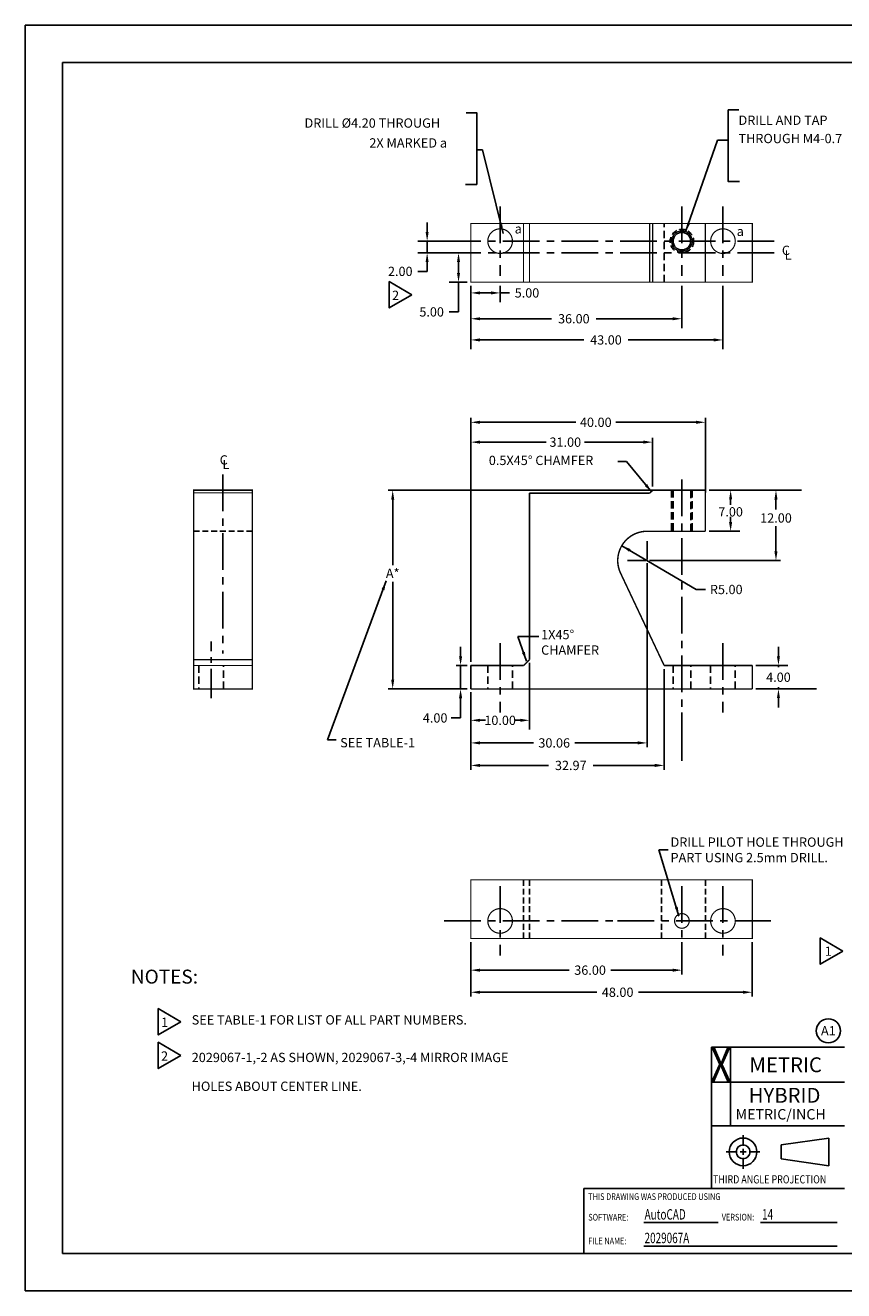
# Model space of a CAD drawing. Extents: x 0 to 279, y 0 to 216.
# Drawn here: x 0 to 140, y 0 to 216 of the extents above; entities that cross this region are included whole.
import ezdxf
from ezdxf.enums import TextEntityAlignment as Align

# ---------------------------------------------------------------- set-up
doc = ezdxf.new("R2010")
doc.units = 0
doc.linetypes.add('CENTER', pattern=[2, 1.25, -0.25, 0.25, -0.25])
doc.linetypes.add('HIDDEN', pattern=[0.375, 0.25, -0.125])
doc.layers.get('0').update_dxf_attribs({"linetype": 'CONTINUOUS'})
doc.layers.get('DEFPOINTS').update_dxf_attribs({"linetype": 'CONTINUOUS'})
doc.layers.add('DIM', color=3, linetype='CONTINUOUS')
doc.layers.add('NON-ADJUSTABLE', color=5, linetype='CONTINUOUS')
doc.styles.add('ROMAND', font='romand', dxfattribs={"width": 0.8})
doc.styles.add('ROMANS', font='romans', dxfattribs={"width": 0.8})
doc.dimstyles.get("Standard").update_dxf_attribs({"dimscale": 0, "dimtxt": 1.5875, "dimasz": 1.5875, "dimexe": 0.75, "dimexo": 0.625, "dimtad": 0, "dimtih": 1, "dimtoh": 1, "dimzin": 0, "dimtxsty": 'STANDARD', "dimcen": 0.09, "dimazin": 3, "dimtfac": 1, "dimtdec": 4, "dimtmove": 0, "dimatfit": 3, "dimtolj": 1, "dimtzin": 0})

# ---------------------------------------------------------------- blocks, each defined once
blk = doc.blocks.new('*D1')
at = {"color": 0, "linetype": 'BYBLOCK'}
for p, q in [((108.94, 106.05), (108.94, 88.87)), ((75.97, 102.11), (75.97, 88.87)), ((77.55, 89.62), (89.22, 89.62)), ((107.35, 89.62), (96.82, 89.62))]:
    blk.add_line(p, q, dxfattribs=at)
for points in [[(77.55, 89.89), (77.55, 89.36), (75.97, 89.62)], [(107.35, 89.89), (107.35, 89.36), (108.94, 89.62)]]:
    blk.add_solid(points, dxfattribs=at)
at = {"layer": 'DEFPOINTS', "color": 0, "linetype": 'BYBLOCK'}
for p in [(108.94, 106.68), (75.97, 102.74), (108.94, 89.62)]:
    blk.add_point(p, dxfattribs=at)
at = {"color": 0, "linetype": 'BYBLOCK', "insert": (93.02, 89.62), "char_height": 1.587, "attachment_point": 5}
blk.add_mtext('\\A1;32.97', dxfattribs=at)
blk = doc.blocks.new('*D2')
at = {"color": 0, "linetype": 'BYBLOCK'}
for p, q in [((85.97, 105.36), (85.97, 93.98)), ((75.97, 100.36), (75.97, 93.98)), ((77.55, 95.56), (78.45, 95.56)), ((84.39, 95.56), (83.49, 95.56))]:
    blk.add_line(p, q, dxfattribs=at)
for points in [[(77.55, 95.83), (77.55, 95.3), (75.97, 95.56)], [(84.39, 95.83), (84.39, 95.3), (85.97, 95.56)]]:
    blk.add_solid(points, dxfattribs=at)
at = {"layer": 'DEFPOINTS', "color": 0, "linetype": 'BYBLOCK'}
for p in [(85.97, 105.98), (75.97, 100.98), (85.97, 95.56)]:
    blk.add_point(p, dxfattribs=at)
at = {"color": 0, "linetype": 'BYBLOCK', "insert": (80.97, 95.56), "char_height": 1.579, "attachment_point": 5}
blk.add_mtext('\\A1;10.00', dxfattribs=at)
blk = doc.blocks.new('*D3')
at = {"color": 0, "linetype": 'BYBLOCK'}
for p, q in [((128.43, 106.56), (128.43, 108.14)), ((124.59, 104.98), (130.01, 104.98)), ((128.43, 104.98), (128.43, 104.67)), ((124.59, 100.98), (130.01, 100.98)), ((128.43, 100.98), (128.43, 101.29)), ((128.43, 99.41), (128.43, 97.83))]:
    blk.add_line(p, q, dxfattribs=at)
for points in [[(128.17, 106.56), (128.69, 106.56), (128.43, 104.98)], [(128.17, 99.41), (128.69, 99.41), (128.43, 100.98)]]:
    blk.add_solid(points, dxfattribs=at)
at = {"layer": 'DEFPOINTS', "color": 0, "linetype": 'BYBLOCK'}
for p in [(123.97, 104.98), (123.97, 100.98), (128.43, 100.98)]:
    blk.add_point(p, dxfattribs=at)
at = {"color": 0, "linetype": 'BYBLOCK', "insert": (128.43, 102.98), "char_height": 1.579, "attachment_point": 5}
blk.add_mtext('\\A1;4.00', dxfattribs=at)
blk = doc.blocks.new('*D4')
at = {"color": 0, "linetype": 'BYBLOCK'}
for p, q in [((116.59, 136.58), (128.76, 136.58)), ((128.01, 134.99), (128.01, 133.26)), ((128.01, 126.16), (128.01, 130.42)), ((106.65, 124.58), (128.76, 124.58))]:
    blk.add_line(p, q, dxfattribs=at)
for points in [[(127.74, 134.99), (128.27, 134.99), (128.01, 136.58)], [(127.74, 126.16), (128.27, 126.16), (128.01, 124.58)]]:
    blk.add_solid(points, dxfattribs=at)
at = {"layer": 'DEFPOINTS', "color": 0, "linetype": 'BYBLOCK'}
for p in [(115.97, 136.58), (106.02, 124.58), (128.01, 124.58)]:
    blk.add_point(p, dxfattribs=at)
at = {"color": 0, "linetype": 'BYBLOCK', "insert": (128.01, 131.84), "char_height": 1.587, "attachment_point": 5}
blk.add_mtext('\\A1;12.00', dxfattribs=at)
blk = doc.blocks.new('*D5')
at = {"color": 0, "linetype": 'BYBLOCK'}
for p, q in [((116.59, 126.43), (121.86, 126.43)), ((120.28, 124.86), (120.28, 123.96)), ((120.28, 121.01), (120.28, 121.91)), ((116.59, 119.43), (121.86, 119.43))]:
    blk.add_line(p, q, dxfattribs=at)
for points in [[(120.01, 124.86), (120.54, 124.86), (120.28, 126.43)], [(120.01, 121.01), (120.54, 121.01), (120.28, 119.43)]]:
    blk.add_solid(points, dxfattribs=at)
at = {"layer": 'DEFPOINTS', "color": 0, "linetype": 'BYBLOCK'}
for p in [(115.97, 126.43), (115.97, 119.43), (120.28, 119.43)]:
    blk.add_point(p, dxfattribs=at)
at = {"color": 0, "linetype": 'BYBLOCK', "insert": (120.28, 122.75), "char_height": 1.579, "attachment_point": 5}
blk.add_mtext('\\A1;7.00', dxfattribs=at)
blk = doc.blocks.new('*D6')
at = {"color": 0, "linetype": 'BYBLOCK'}
for p, q in [((68.52, 180.65), (68.52, 182.23)), ((75.34, 179.07), (66.94, 179.07)), ((75.34, 177.07), (66.94, 177.07)), ((68.52, 179.07), (68.52, 177.07)), ((68.52, 175.5), (68.52, 173.92)), ((68.52, 173.92), (66.94, 173.92))]:
    blk.add_line(p, q, dxfattribs=at)
for points in [[(68.26, 180.65), (68.78, 180.65), (68.52, 179.07)], [(68.26, 175.5), (68.78, 175.5), (68.52, 177.07)]]:
    blk.add_solid(points, dxfattribs=at)
at = {"layer": 'DEFPOINTS', "color": 0, "linetype": 'BYBLOCK'}
for p in [(68.52, 177.07), (75.97, 179.07), (75.97, 177.07)]:
    blk.add_point(p, dxfattribs=at)
at = {"color": 0, "linetype": 'BYBLOCK', "insert": (63.94, 173.92), "char_height": 1.579, "attachment_point": 5}
blk.add_mtext('\\A1;2.00', dxfattribs=at)
blk = doc.blocks.new('*D7')
at = {"color": 0, "linetype": 'BYBLOCK'}
for p, q in [((75.97, 171.45), (75.97, 160.64)), ((118.97, 171.45), (118.97, 160.64)), ((77.55, 162.22), (95.23, 162.22)), ((117.39, 162.22), (102.82, 162.22))]:
    blk.add_line(p, q, dxfattribs=at)
for points in [[(77.55, 162.48), (77.55, 161.95), (75.97, 162.22)], [(117.39, 162.48), (117.39, 161.95), (118.97, 162.22)]]:
    blk.add_solid(points, dxfattribs=at)
at = {"layer": 'DEFPOINTS', "color": 0, "linetype": 'BYBLOCK'}
for p in [(75.97, 172.07), (118.97, 172.07), (118.97, 162.22)]:
    blk.add_point(p, dxfattribs=at)
at = {"color": 0, "linetype": 'BYBLOCK', "insert": (99.02, 162.22), "char_height": 1.579, "attachment_point": 5}
blk.add_mtext('\\A1;43.00', dxfattribs=at)
blk = doc.blocks.new('*D8')
at = {"color": 0, "linetype": 'BYBLOCK'}
for p, q in [((75.97, 171.45), (75.97, 164.25)), ((111.97, 171.45), (111.97, 164.25)), ((77.55, 165.83), (89.75, 165.83)), ((110.39, 165.83), (97.33, 165.83))]:
    blk.add_line(p, q, dxfattribs=at)
for points in [[(77.55, 166.09), (77.55, 165.57), (75.97, 165.83)], [(110.39, 166.09), (110.39, 165.57), (111.97, 165.83)]]:
    blk.add_solid(points, dxfattribs=at)
at = {"layer": 'DEFPOINTS', "color": 0, "linetype": 'BYBLOCK'}
for p in [(75.97, 172.07), (111.97, 172.07), (111.97, 165.83)]:
    blk.add_point(p, dxfattribs=at)
at = {"color": 0, "linetype": 'BYBLOCK', "insert": (93.54, 165.83), "char_height": 1.579, "attachment_point": 5}
blk.add_mtext('\\A1;36.00', dxfattribs=at)
blk = doc.blocks.new('*D9')
at = {"color": 0, "linetype": 'BYBLOCK'}
for p, q in [((75.97, 163.24), (75.97, 160.45)), ((77.55, 162.03), (79.39, 162.03)), ((80.97, 163.24), (80.97, 160.45)), ((80.97, 162.03), (82.55, 162.03))]:
    blk.add_line(p, q, dxfattribs=at)
for points in [[(77.55, 162.29), (77.55, 161.77), (75.97, 162.03)], [(79.39, 162.29), (79.39, 161.77), (80.97, 162.03)]]:
    blk.add_solid(points, dxfattribs=at)
at = {"layer": 'DEFPOINTS', "color": 0, "linetype": 'BYBLOCK'}
for p in [(75.97, 163.86), (80.97, 163.86), (80.97, 162.03)]:
    blk.add_point(p, dxfattribs=at)
at = {"color": 0, "linetype": 'BYBLOCK', "insert": (85.55, 162.03), "char_height": 1.579, "attachment_point": 5}
blk.add_mtext('\\A1;5.00', dxfattribs=at)
blk = doc.blocks.new('*D10')
at = {"color": 0, "linetype": 'BYBLOCK'}
for p, q in [((75.97, 59.46), (75.97, 50.17)), ((123.97, 59.46), (123.97, 50.17)), ((77.55, 50.92), (97.47, 50.92)), ((122.38, 50.92), (104.55, 50.92))]:
    blk.add_line(p, q, dxfattribs=at)
for points in [[(77.55, 51.18), (77.55, 50.66), (75.97, 50.92)], [(122.38, 51.18), (122.38, 50.66), (123.97, 50.92)]]:
    blk.add_solid(points, dxfattribs=at)
at = {"layer": 'DEFPOINTS', "color": 0, "linetype": 'BYBLOCK'}
for p in [(75.97, 60.09), (123.97, 60.09), (123.97, 50.92)]:
    blk.add_point(p, dxfattribs=at)
at = {"color": 0, "linetype": 'BYBLOCK', "insert": (101.01, 50.92), "char_height": 1.587, "attachment_point": 5}
blk.add_mtext('\\A1;48.00', dxfattribs=at)
blk = doc.blocks.new('*D12')
at = {"color": 0, "linetype": 'BYBLOCK'}
for p, q in [((74.22, 108.26), (74.22, 109.85)), ((75.34, 106.68), (73.47, 106.68)), ((74.22, 106.68), (74.22, 102.68)), ((75.34, 102.68), (73.47, 102.68)), ((74.22, 101.09), (74.22, 97.72)), ((74.22, 97.72), (72.64, 97.72))]:
    blk.add_line(p, q, dxfattribs=at)
for points in [[(73.96, 108.26), (74.49, 108.26), (74.22, 106.68)], [(73.96, 101.09), (74.49, 101.09), (74.22, 102.68)]]:
    blk.add_solid(points, dxfattribs=at)
at = {"layer": 'DEFPOINTS', "color": 0, "linetype": 'BYBLOCK'}
for p in [(75.97, 106.68), (74.22, 102.68), (75.97, 102.68)]:
    blk.add_point(p, dxfattribs=at)
at = {"color": 0, "linetype": 'BYBLOCK', "insert": (69.89, 97.72), "char_height": 1.587, "attachment_point": 5}
blk.add_mtext('\\A1;4.00', dxfattribs=at)
blk = doc.blocks.new('*D13')
at = {"color": 0, "linetype": 'BYBLOCK'}
for p, q in [((75.97, 108.3), (75.97, 149.94)), ((77.55, 149.19), (93.88, 149.19)), ((114.38, 149.19), (100.69, 149.19)), ((115.97, 137.2), (115.97, 149.94))]:
    blk.add_line(p, q, dxfattribs=at)
for points in [[(77.55, 149.46), (77.55, 148.93), (75.97, 149.19)], [(114.38, 149.46), (114.38, 148.93), (115.97, 149.19)]]:
    blk.add_solid(points, dxfattribs=at)
at = {"layer": 'DEFPOINTS', "color": 0, "linetype": 'BYBLOCK'}
for p in [(115.97, 149.19), (115.97, 136.58), (75.97, 107.68)]:
    blk.add_point(p, dxfattribs=at)
at = {"color": 0, "linetype": 'BYBLOCK', "insert": (97.28, 149.19), "char_height": 1.587, "attachment_point": 5}
blk.add_mtext('\\A1;40.00', dxfattribs=at)
blk = doc.blocks.new('*D14')
at = {"color": 0, "linetype": 'BYBLOCK'}
for p, q in [((106.02, 123.95), (106.02, 92.71)), ((75.97, 102.05), (75.97, 92.71)), ((77.55, 93.46), (86.66, 93.46)), ((104.43, 93.46), (93.73, 93.46))]:
    blk.add_line(p, q, dxfattribs=at)
for points in [[(77.55, 93.73), (77.55, 93.2), (75.97, 93.46)], [(104.43, 93.73), (104.43, 93.2), (106.02, 93.46)]]:
    blk.add_solid(points, dxfattribs=at)
at = {"layer": 'DEFPOINTS', "color": 0, "linetype": 'BYBLOCK'}
for p in [(106.02, 124.58), (75.97, 102.68), (106.02, 93.46)]:
    blk.add_point(p, dxfattribs=at)
at = {"color": 0, "linetype": 'BYBLOCK', "insert": (90.19, 93.46), "char_height": 1.587, "attachment_point": 5}
blk.add_mtext('\\A1;30.06', dxfattribs=at)
blk = doc.blocks.new('*D15')
at = {"color": 0, "linetype": 'BYBLOCK'}
for p, q in [((115.97, 136.58), (61.9, 136.58)), ((62.65, 134.99), (62.65, 123.81)), ((62.65, 104.26), (62.65, 120.97)), ((75.34, 102.68), (61.9, 102.68))]:
    blk.add_line(p, q, dxfattribs=at)
for points in [[(62.39, 134.99), (62.91, 134.99), (62.65, 136.58)], [(62.39, 104.26), (62.91, 104.26), (62.65, 102.68)]]:
    blk.add_solid(points, dxfattribs=at)
at = {"layer": 'DEFPOINTS', "color": 0, "linetype": 'BYBLOCK'}
for p in [(62.65, 136.58), (116.59, 136.58), (75.97, 102.68)]:
    blk.add_point(p, dxfattribs=at)
at = {"color": 0, "linetype": 'BYBLOCK', "insert": (62.65, 122.39), "char_height": 1.587, "attachment_point": 5}
blk.add_mtext('\\A1;A*', dxfattribs=at)
blk = doc.blocks.new('*D17')
at = {"color": 0, "linetype": 'BYBLOCK'}
for p, q in [((75.34, 177.07), (72.3, 177.07)), ((73.87, 175.5), (73.87, 173.65)), ((75.34, 172.07), (72.3, 172.07)), ((73.87, 172.07), (73.87, 167)), ((73.87, 167), (72.3, 167))]:
    blk.add_line(p, q, dxfattribs=at)
for points in [[(73.61, 175.5), (74.14, 175.5), (73.87, 177.07)], [(73.61, 173.65), (74.14, 173.65), (73.87, 172.07)]]:
    blk.add_solid(points, dxfattribs=at)
at = {"layer": 'DEFPOINTS', "color": 0, "linetype": 'BYBLOCK'}
for p in [(73.87, 177.07), (75.97, 177.07), (75.97, 172.07)]:
    blk.add_point(p, dxfattribs=at)
at = {"color": 0, "linetype": 'BYBLOCK', "insert": (69.29, 167), "char_height": 1.579, "attachment_point": 5}
blk.add_mtext('\\A1;5.00', dxfattribs=at)
blk = doc.blocks.new('*D18')
at = {"color": 0, "linetype": 'BYBLOCK'}
for p, q in [((75.97, 108.3), (75.97, 145.53)), ((77.55, 144.78), (88.81, 144.78)), ((105.38, 144.78), (95.35, 144.78)), ((106.97, 137.2), (106.97, 145.53))]:
    blk.add_line(p, q, dxfattribs=at)
for points in [[(77.55, 145.05), (77.55, 144.52), (75.97, 144.78)], [(105.38, 145.05), (105.38, 144.52), (106.97, 144.78)]]:
    blk.add_solid(points, dxfattribs=at)
at = {"layer": 'DEFPOINTS', "color": 0, "linetype": 'BYBLOCK'}
for p in [(106.97, 144.78), (106.97, 136.58), (75.97, 107.68)]:
    blk.add_point(p, dxfattribs=at)
at = {"color": 0, "linetype": 'BYBLOCK', "insert": (92.08, 144.78), "char_height": 1.587, "attachment_point": 5}
blk.add_mtext('\\A1;31.00', dxfattribs=at)
blk = doc.blocks.new('NASA-CMM')
for p, q in [((0, 16.5), (0, 17)), ((0, 17), (22, 17)), ((0, 17), (0, 0)), ((0.5, 16.5), (21.5, 16.5)), ((0.5, 16.5), (0.5, 0.5)), ((9.212, 3.27), (9.212, 1.375)), ((9.212, 3.27), (11, 3.27)), ((9.467, 3.27), (9.467, 2.215)), ((9.212, 2.8), (11, 2.8)), ((9.212, 2.215), (11, 2.215)), ((9.212, 2.215), (11, 2.215)), ((9.638, 1.945), (9.638, 2.091)), ((10.791, 2.051), (10.15, 1.958)), ((10.791, 2.051), (10.791, 1.679)), ((9.638, 1.825), (9.638, 1.905)), ((10.15, 1.958), (10.15, 1.772)), ((9.558, 1.865), (9.412, 1.865)), ((9.598, 1.865), (9.678, 1.865)), ((9.638, 1.785), (9.638, 1.639)), ((9.718, 1.865), (9.864, 1.865)), ((10.15, 1.772), (10.791, 1.679)), ((7.5, 1.375), (7.5, 0.5)), ((7.5, 1.375), (11, 1.375)), ((8.304, 0.917), (9.304, 0.917)), ((9.873, 0.917), (10.899, 0.917)), ((8.304, 0.599), (10.899, 0.599)), ((0.5, 0.5), (21.5, 0.5)), ((22, 0), (0, 0)), ((0, 0), (0.5, 0))]:
    blk.add_line(p, q)
for radius in [0.186, 0.093]:
    blk.add_circle((9.638, 1.865), radius)
at = {"style": 'ROMAND'}
for s, height, p in [('METRIC', 0.2, (9.723, 2.935)), ('HYBRID', 0.2, (9.713, 2.525)), ('METRIC/INCH', 0.14, (9.537, 2.3))]:
    blk.add_text(s, height=height, dxfattribs=at).set_placement(p)
at = {"width": 0.8}
for s, height, style, p in [('THIRD ANGLE PROJECTION', 0.11, 'ROMAND', (9.234, 1.441)), ('THIS DRAWING WAS PRODUCED USING', 0.09, 'ROMANS', (7.559, 1.219)), ('SOFTWARE:', 0.09, 'ROMANS', (7.559, 0.942)), ('VERSION:', 0.09, 'ROMANS', (9.352, 0.943)), ('FILE NAME:', 0.09, 'ROMANS', (7.559, 0.624))]:
    blk.add_text(s, height=height, dxfattribs=dict(at, style=style)).set_placement(p)
at = {"style": 'ROMAND', "width": 0.9}
blk.add_attdef('3', text='', height=0.25, rotation=90, dxfattribs=at).set_placement((21.839, 7.79), align=Align.CENTER)
blk.add_attdef('2', (21.839, 5.093), '', height=0.25, rotation=90, dxfattribs=at)
for tag, height, style, width, p in [('53', 0.47, 'ROMAND', 0.8, (9.34, 2.799)), ('36', 0.14, 'ROMANS', 0.9, (11.544, 3.251)), ('37', 0.14, 'ROMANS', 0.9, (12.23, 3.251)), ('39', 0.14, 'ROMANS', 0.9, (11.967, 2.84)), ('16', 0.125, 'ROMANS', 0.7, (16.535, 2.792)), ('17', 0.125, 'ROMANS', 0.7, (17.15, 2.792)), ('54', 0.585, 'ROMAND', 0.65, (9.338, 2.216)), ('41', 0.125, 'ROMANS', 1.5, (11.219, 2.553)), ('43', 0.125, 'ROMANS', 1.5, (11.219, 2.37)), ('44', 0.125, 'ROMANS', 1.5, (13.483, 2.37)), ('19', 0.125, 'ROMANS', 0.7, (16.535, 2.418)), ('20', 0.125, 'ROMANS', 0.7, (17.15, 2.418)), ('4', 0.25, 'ROMAND', 0.9, (19.5, 2.285)), ('45', 0.125, 'ROMANS', 1.5, (11.219, 2.178)), ('46', 0.125, 'ROMANS', 1.5, (11.217, 1.988)), ('22', 0.125, 'ROMANS', 0.7, (16.535, 2.044)), ('23', 0.125, 'ROMANS', 0.7, (17.15, 2.044)), ('5', 0.187, 'ROMAND', 0.9, (19.5, 1.901)), ('25', 0.125, 'ROMANS', 0.7, (16.535, 1.67)), ('26', 0.125, 'ROMANS', 0.7, (17.15, 1.67)), ('47', 0.125, 'ROMANS', 1.5, (11.224, 1.519)), ('6', 0.187, 'ROMAND', 0.9, (19.5, 1.504)), ('48', 0.125, 'ROMANS', 1.5, (11.224, 1.324)), ('28', 0.125, 'ROMANS', 0.7, (16.535, 1.292)), ('29', 0.125, 'ROMANS', 0.7, (17.15, 1.292)), ('10', 0.14, 'ROMANS', 0.7, (11.987, 1.056)), ('8', 0.14, 'ROMANS', 0.7, (13.928, 1.056)), ('31', 0.125, 'ROMANS', 0.7, (16.535, 0.918)), ('32', 0.125, 'ROMANS', 0.7, (17.15, 0.918)), ('9', 0.14, 'ROMANS', 0.7, (11.983, 0.806)), ('7', 0.14, 'ROMANS', 0.7, (13.923, 0.806)), ('34', 0.125, 'ROMANS', 0.7, (16.535, 0.544)), ('35', 0.125, 'ROMANS', 0.7, (17.15, 0.544))]:
    blk.add_attdef(tag, text='', height=height, dxfattribs=dict(style=style, width=width)).set_placement(p, align=Align.CENTER)
for tag, p, height, style, width in [('15', (14.999, 2.792), 0.125, 'ROMANS', 0.7), ('42', (12.493, 2.568), 0.1, 'ROMANS', 0.8), ('18', (14.999, 2.418), 0.125, 'ROMANS', 0.7), ('21', (14.999, 2.044), 0.125, 'ROMANS', 0.7), ('24', (14.999, 1.67), 0.125, 'ROMANS', 0.7), ('49', (13.87, 1.338), 0.1, 'ROMANS', 0.8), ('27', (14.999, 1.292), 0.125, 'ROMANS', 0.7), ('50', (8.315, 0.955), 0.14, 'ROMANS', 0.7), ('51', (9.893, 0.955), 0.14, 'ROMANS', 0.7), ('30', (14.999, 0.918), 0.125, 'ROMANS', 0.7), ('1', (18.619, 0.874), 0.25, 'ROMAND', 0.9), ('52', (8.315, 0.638), 0.14, 'ROMANS', 0.7), ('11', (17.898, 0.563), 0.14, 'ROMANS', 0.7), ('12', (18.893, 0.563), 0.14, 'ROMANS', 0.7), ('13', (19.828, 0.563), 0.14, 'ROMANS', 0.7), ('14', (20.726, 0.563), 0.14, 'ROMANS', 0.7), ('33', (14.999, 0.544), 0.125, 'ROMANS', 0.7)]:
    blk.add_attdef(tag, p, '', height=height, dxfattribs=dict(style=style, width=width))
blk = doc.blocks.new('*D20')
at = {"color": 0, "linetype": 'BYBLOCK'}
for p, q in [((114.4, 119.64), (101.71, 127.11)), ((115.99, 119.64), (114.4, 119.64))]:
    blk.add_line(p, q, dxfattribs=at)
blk.add_solid([(103.22, 126.54), (102.95, 126.08), (101.71, 127.11)], dxfattribs=at)
at = {"layer": 'DEFPOINTS', "color": 0, "linetype": 'BYBLOCK'}
for p in [(101.71, 127.11), (106.02, 124.58)]:
    blk.add_point(p, dxfattribs=at)
at = {"color": 0, "linetype": 'BYBLOCK', "insert": (119.53, 119.64), "char_height": 1.587, "attachment_point": 5}
blk.add_mtext('\\A1;R5.00', dxfattribs=at)
blk = doc.blocks.new('*D21')
at = {"color": 0, "linetype": 'BYBLOCK'}
for p, q in [((75.97, 58.84), (75.97, 53.94)), ((111.97, 59.46), (111.97, 53.94)), ((77.55, 54.69), (92.77, 54.69)), ((110.38, 54.69), (99.84, 54.69))]:
    blk.add_line(p, q, dxfattribs=at)
for points in [[(77.55, 54.95), (77.55, 54.42), (75.97, 54.69)], [(110.38, 54.95), (110.38, 54.42), (111.97, 54.69)]]:
    blk.add_solid(points, dxfattribs=at)
at = {"layer": 'DEFPOINTS', "color": 0, "linetype": 'BYBLOCK'}
for p in [(75.97, 59.46), (111.97, 60.09), (111.97, 54.69)]:
    blk.add_point(p, dxfattribs=at)
at = {"color": 0, "linetype": 'BYBLOCK', "insert": (96.31, 54.69), "char_height": 1.587, "attachment_point": 5}
blk.add_mtext('\\A1;36.00', dxfattribs=at)
blk = doc.blocks.new('CIRNUM')
blk.add_circle((0.011, -0.043), 0.162)
at = {"flags": 4}
blk.add_attdef('NUM', text='', height=0.125, dxfattribs=at).set_placement((0.011, -0.105), align=Align.CENTER)

msp = doc.modelspace()

# ---------------------------------------------------------------- linework, layer by layer
for points in [[(65.904, 169.924), (62.05, 172.17), (62.05, 167.676)], [(139.41, 57.956), (135.556, 60.201), (135.556, 55.708)], [(26.509, 45.9), (22.655, 48.145), (22.655, 43.652)], [(26.509, 40.13), (22.655, 42.376), (22.655, 37.883)]]:
    msp.add_lwpolyline(points, close=True)
at = {"layer": 'DEFPOINTS', "color": 0, "linetype": 'BYBLOCK'}
for p in [(75.967, 102.676), (75.967, 102.676), (111.04, 59.751)]:
    msp.add_point(p, dxfattribs=at)
at = {"layer": 'DIM'}
for p, q in [((128.758, 136.576), (132.335, 136.576)), ((130.007, 102.676), (134.935, 102.676)), ((111.967, 98.636), (111.967, 90.433))]:
    msp.add_line(p, q, dxfattribs=at)
at = {"layer": 'DIM', "linetype": 'CENTER', "ltscale": 2.5}
for p, q in [((106.022, 127.896), (106.022, 121.256)), ((102.702, 124.576), (109.342, 124.576))]:
    msp.add_line(p, q, dxfattribs=at)
at = {"layer": 'DIM', "linetype": 'CONTINUOUS', "flags": 128}
for points in [[(75.189, 200.988), (76.982, 200.988), (76.982, 188.749), (75.039, 188.749)], [(121.667, 201.474), (119.874, 201.474), (119.874, 189.235), (121.817, 189.235)]]:
    msp.add_lwpolyline(points, dxfattribs=at)
at = {"layer": 'NON-ADJUSTABLE', "color": 5, "linetype": 'CENTER', "ltscale": 5}
for p, q in [((80.967, 184.995), (80.967, 173.154)), ((111.967, 184.995), (111.967, 173.154)), ((118.967, 184.995), (118.967, 173.154)), ((33.696, 139.25), (33.696, 108.737)), ((111.967, 138.382), (111.967, 98.636)), ((80.967, 110.477), (80.967, 98.636)), ((118.967, 110.477), (118.967, 98.636)), ((80.967, 69.009), (80.967, 57.168)), ((111.967, 69.009), (111.967, 57.168)), ((118.967, 69.009), (118.967, 57.168))]:
    msp.add_line(p, q, dxfattribs=at)
at = {"layer": 'NON-ADJUSTABLE', "linetype": 'HIDDEN', "ltscale": 5}
msp.add_line((108.938, 172.074), (108.938, 182.074), dxfattribs=at)
at = {"layer": 'NON-ADJUSTABLE', "linetype": 'CENTER', "ltscale": 5}
for p, q in [((71.426, 179.074), (128.913, 179.074)), ((71.426, 177.074), (128.913, 177.074)), ((71.426, 63.088), (100.967, 63.088)), ((100.967, 63.088), (127.116, 63.088))]:
    msp.add_line(p, q, dxfattribs=at)
at = {"layer": 'NON-ADJUSTABLE', "color": 5, "linetype": 'HIDDEN', "ltscale": 5}
for p, q in [((110.217, 136.576), (110.217, 129.576)), ((110.467, 136.576), (110.467, 129.576)), ((113.467, 129.576), (113.467, 136.576)), ((113.717, 136.576), (113.717, 129.576)), ((29.596, 106.676), (29.596, 102.676)), ((33.796, 102.676), (33.796, 106.676)), ((78.867, 106.676), (78.867, 102.676)), ((83.067, 102.676), (83.067, 106.676)), ((110.467, 106.676), (110.467, 102.676)), ((113.467, 102.676), (113.467, 106.676)), ((116.867, 106.676), (116.867, 102.676)), ((121.067, 102.676), (121.067, 106.676))]:
    msp.add_line(p, q, dxfattribs=at)
at = {"layer": 'NON-ADJUSTABLE', "color": 5, "linetype": 'HIDDEN', "ltscale": 4}
for p, q in [((38.696, 129.576), (28.696, 129.576)), ((84.967, 60.088), (84.967, 70.088)), ((85.967, 60.088), (85.967, 70.088)), ((108.467, 60.088), (108.467, 70.088)), ((115.967, 60.088), (115.967, 70.088))]:
    msp.add_line(p, q, dxfattribs=at)
at = {"layer": 'NON-ADJUSTABLE', "color": 5, "linetype": 'CENTER', "ltscale": 4}
msp.add_line((31.696, 101.102), (31.696, 110.791), dxfattribs=at)
at = {"layer": 'NON-ADJUSTABLE', "color": 5, "linetype": 'CONTINUOUS', "const_width": 0.2, "flags": 128}
for points in [[(123.967, 182.074), (75.967, 182.074), (75.967, 172.074), (123.967, 172.074)], [(123.967, 60.088), (75.967, 60.088), (75.967, 70.088), (123.967, 70.088)]]:
    msp.add_lwpolyline(points, close=True, dxfattribs=at)
for points in [[(84.967, 182.074), (84.967, 172.074)], [(85.967, 182.074), (85.967, 172.074)], [(106.467, 172.074), (106.467, 182.074)], [(106.967, 182.074), (106.967, 172.074)], [(115.967, 182.074), (115.967, 172.074)], [(38.696, 107.676), (28.696, 107.676)], [(38.696, 106.676), (28.696, 106.676)]]:
    msp.add_lwpolyline(points, dxfattribs=at)
at = {"layer": 'NON-ADJUSTABLE', "const_width": 0.2}
for points in [[(78.867, 179.074, 1), (83.067, 179.074, 1)], [(110.217, 179.074, 1), (113.717, 179.074, 1)], [(116.867, 179.074, 1), (121.067, 179.074, 1)], [(78.867, 63.088, 1), (83.067, 63.088, 1)], [(116.867, 63.088, 1), (121.067, 63.088, 1)], [(110.717, 63.088, 1), (113.217, 63.088, 1)]]:
    msp.add_lwpolyline(points, format="xyb", close=True, dxfattribs=at)
at = {"layer": 'NON-ADJUSTABLE', "color": 5, "linetype": 'CONTINUOUS', "const_width": 0.25}
for points in [[(28.696, 120.626), (28.696, 136.576), (38.696, 136.576), (38.696, 120.626)], [(85.967, 136.076), (106.467, 136.076)], [(85.967, 107.676), (85.967, 136.076)], [(106.967, 136.576), (106.467, 136.076)], [(106.967, 136.576), (115.967, 136.576)], [(115.967, 136.576), (115.967, 129.576)], [(115.967, 129.576), (106.022, 129.576)], [(101.5, 122.442), (108.938, 106.676)], [(38.696, 120.626), (38.696, 102.676), (28.696, 102.676), (28.696, 120.626)], [(75.967, 106.676), (84.967, 106.676)], [(75.967, 102.676), (75.967, 106.676)], [(84.967, 106.676), (85.967, 107.676)], [(108.938, 106.676), (123.967, 106.676)], [(123.967, 106.676), (123.967, 102.676)], [(123.967, 102.676), (75.967, 102.676)]]:
    msp.add_lwpolyline(points, dxfattribs=at)
at = {"layer": 'NON-ADJUSTABLE', "color": 5, "linetype": 'CONTINUOUS', "flags": 128}
msp.add_lwpolyline([(38.696, 136.126, 0.2, 0.2, 0), (28.696, 136.126, 0.2, 0.2, 0)], format="xyseb", dxfattribs=at)
at = {"layer": 'NON-ADJUSTABLE', "color": 5, "linetype": 'CONTINUOUS', "const_width": 0.25}
msp.add_lwpolyline([(106.022, 129.576, 0.5500736), (101.5, 122.442, 0.5500736)], format="xyb", dxfattribs=at)
at = {"layer": 'NON-ADJUSTABLE', "linetype": 'HIDDEN', "ltscale": 4}
msp.add_circle((111.967, 179.074), 2, dxfattribs=at)
at = {"layer": 'NON-ADJUSTABLE'}
msp.add_circle((111.967, 179.074), 1.5, dxfattribs=at)

# ---------------------------------------------------------------- block references
ref = msp.add_blockref('NASA-CMM', (0, 0), dxfattribs=dict(xscale=12.7, yscale=12.7, zscale=12.7))
ref.add_attrib('50', 'AutoCAD', (105.606, 12.134), dxfattribs={"height": 1.778, "style": 'ROMANS', "width": 0.7})
ref.add_attrib('51', '14', (125.639, 12.134), dxfattribs={"height": 1.778, "style": 'ROMANS', "width": 0.7})
ref.add_attrib('52', '2029067A', (105.597, 8.108), dxfattribs={"height": 1.778, "style": 'ROMANS', "width": 0.7})
ref.add_attrib('53', 'X', dxfattribs={"height": 5.969, "style": 'ROMAND', "width": 0.8}).set_placement((118.615, 35.545), align=Align.CENTER)
at = {"xscale": 12.7, "yscale": 12.7, "zscale": 12.7}
msp.add_blockref('CIRNUM', (136.8, 44.883), dxfattribs=at).add_auto_attribs({'NUM': 'A1'})

# ---------------------------------------------------------------- texts
for s, height, p in [('2', 1.587, (62.543, 169.031)), ('1', 1.587, (136.336, 57.135)), ('%%UNOTES:', 2.38, (18.001, 52.395)), ('1', 1.587, (23.148, 45.006)), ('SEE TABLE-1 FOR LIST OF ALL PART NUMBERS.', 1.5875, (28.371, 45.417)), ('2', 1.587, (23.148, 39.237)), ('2029067-1,-2 AS SHOWN, 2029067-3,-4 MIRROR IMAGE', 1.5875, (28.371, 39.001)), ('HOLES ABOUT CENTER LINE.', 1.5875, (28.371, 34.087))]:
    msp.add_text(s, height=height).set_placement(p)
at = {"linetype": 'CONTINUOUS'}
msp.add_text('SEE TABLE-1', height=1.5875, dxfattribs=at).set_placement((53.694, 92.708))
at = {"layer": 'DIM', "linetype": 'CONTINUOUS'}
for s, height, p in [('DRILL %%c4.20 THROUGH', 1.5875, (47.612, 198.43)), ('DRILL AND TAP ', 1.5875, (121.617, 198.914)), ('2X MARKED a', 1.5875, (58.668, 195.042)), ('THROUGH M4-0.7', 1.5875, (121.617, 195.791)), ('C', 1.587, (129.015, 176.712)), ('L', 1.587, (129.496, 175.931)), ('C', 1.587, (33.15, 140.954)), ('L', 1.587, (33.631, 140.172))]:
    msp.add_text(s, height=height, dxfattribs=at).set_placement(p)
at = {"layer": 'DIM', "insert": (79.038, 141.461), "char_height": 1.5875, "attachment_point": 4}
msp.add_mtext('0.5X45° CHAMFER', dxfattribs=at)
at = {"layer": 'DIM', "linetype": 'CONTINUOUS', "insert": (87.961, 110.628), "char_height": 1.5875, "attachment_point": 4}
msp.add_mtext('\\A1;1X45°\\PCHAMFER', dxfattribs=at)
at = {"layer": 'DIM', "color": 3, "linetype": 'BYBLOCK', "insert": (110.029, 75.009), "char_height": 1.5875, "attachment_point": 4}
msp.add_mtext('DRILL PILOT HOLE THROUGH\\PPART USING 2.5mm DRILL.', dxfattribs=at)
at = {"layer": 'NON-ADJUSTABLE'}
for p in [(83.454, 180.385), (121.316, 179.958)]:
    msp.add_text('a', height=1.587, dxfattribs=at).set_placement(p)

# ---------------------------------------------------------------- dimensions: what is measured, and where the dimension line sits
at = {"layer": 'DIM', "linetype": 'CONTINUOUS'}
for base, p1, picture, middle in [((68.52, 177.074), (75.967, 179.074), '*D6', (63.937, 173.917)), ((73.874, 177.074), (75.967, 172.074), '*D17', (69.291, 167.005))]:
    dim = msp.add_linear_dim(base=base, p1=p1, p2=(75.967, 177.074), angle=90, dimstyle='STANDARD', override={"dimtxt": 1.5785, "dimasz": 1.5785, "dimexe": 1.5785, "dimexo": 0.625, "dimgap": 0.9, "dimdec": 2, "dimcen": 0}, dxfattribs=at)
    dim.commit()
    dim.dimension.update_dxf_attribs({"geometry": picture, "text_midpoint": middle, "dimtype": 160})
for base, p2, picture, middle in [((118.967, 162.217), (118.967, 172.074), '*D7', (99.024, 162.217)), ((111.967, 165.83), (111.967, 172.074), '*D8', (93.54, 165.83))]:
    dim = msp.add_linear_dim(base=base, p1=(75.967, 172.074), p2=p2, dimstyle='STANDARD', override={"dimtxt": 1.5785, "dimasz": 1.5785, "dimexe": 1.5785, "dimexo": 0.625, "dimgap": 0.9, "dimdec": 2, "dimcen": 0}, dxfattribs=at)
    dim.commit()
    dim.dimension.update_dxf_attribs({"geometry": picture, "text_midpoint": middle, "dimtype": 160})
dim = msp.add_linear_dim(base=(80.967, 170.241), p1=(75.967, 172.074), p2=(80.967, 172.074), dimstyle='STANDARD', override={"dimtxt": 1.5785, "dimasz": 1.5785, "dimexe": 1.5785, "dimexo": 0.625, "dimgap": 0.9, "dimdec": 2, "dimcen": 0}, dxfattribs=at)
dim.commit()
dim.dimension.update_dxf_attribs({"geometry": '*D9', "text_midpoint": (85.55, 170.241), "insert": (0, 8.21)})
at = {"layer": 'DIM'}
dim = msp.add_linear_dim(base=(115.967, 148.168), p1=(75.967, 106.652), p2=(115.967, 135.552), dimstyle='STANDARD', override={"dimscale": 1}, dxfattribs=at)
dim.commit()
dim.dimension.update_dxf_attribs({"geometry": '*D13', "text_midpoint": (97.282, 148.168), "dimtype": 160, "insert": (0, -1.024)})
for base, p1, p2, picture, middle in [((106.967, 144.784), (75.967, 107.676), (106.967, 136.576), '*D18', (92.077, 144.784)), ((106.0224, 93.4613), (75.9667, 102.6758), (106.0224, 124.5758), '*D14', (90.1949, 93.4613)), ((111.967, 54.687), (75.967, 59.463), (111.967, 60.088), '*D21', (96.308, 54.687))]:
    dim = msp.add_linear_dim(base=base, p1=p1, p2=p2, dimstyle='STANDARD', override={"dimscale": 1}, dxfattribs=at)
    dim.commit()
    dim.dimension.update_dxf_attribs({"geometry": picture, "text_midpoint": middle, "dimtype": 160})
dim = msp.add_linear_dim(base=(62.65, 136.576), p1=(75.967, 102.676), p2=(116.592, 136.576), angle=90, text='A*', dimstyle='STANDARD', override={"dimscale": 1}, dxfattribs=at)
dim.commit()
dim.dimension.update_dxf_attribs({"geometry": '*D15', "text_midpoint": (62.65, 122.389), "dimtype": 160})
dim = msp.add_linear_dim(base=(128.008, 124.576), p1=(115.967, 136.576), p2=(106.022, 124.576), angle=90, dimstyle='STANDARD', dxfattribs=at)
dim.commit()
dim.dimension.update_dxf_attribs({"geometry": '*D4', "text_midpoint": (128.008, 131.838), "dimtype": 160})
at = {"layer": 'DIM', "linetype": 'CONTINUOUS'}
dim = msp.add_linear_dim(base=(120.277, 129.576), p1=(115.967, 136.576), p2=(115.967, 129.576), angle=90, dimstyle='STANDARD', override={"dimtxt": 1.5785, "dimasz": 1.5785, "dimexe": 1.5785, "dimexo": 0.625, "dimgap": 0.9, "dimdec": 2, "dimcen": 0}, dxfattribs=at)
dim.commit()
dim.dimension.update_dxf_attribs({"geometry": '*D5', "text_midpoint": (120.277, 132.891), "dimtype": 160, "insert": (0, 10.142)})
at = {"layer": 'DIM'}
dim = msp.add_radius_dim(center=(106.022, 124.576), mpoint=(101.714, 127.113), dimstyle='STANDARD', override={"dimscale": 1, "dimcen": -3.175}, dxfattribs=at)
dim.commit()
dim.dimension.update_dxf_attribs({"geometry": '*D20', "text_midpoint": (119.527, 119.64), "dimtype": 164})
dim = msp.add_linear_dim(base=(74.223, 102.676), p1=(75.967, 106.676), p2=(75.967, 102.676), angle=90, dimstyle='STANDARD', override={"dimscale": 1}, dxfattribs=at)
dim.commit()
dim.dimension.update_dxf_attribs({"geometry": '*D12', "text_midpoint": (69.893, 97.716), "dimtype": 160})
at = {"layer": 'DIM', "linetype": 'CONTINUOUS'}
dim = msp.add_linear_dim(base=(128.428, 102.676), p1=(123.967, 106.676), p2=(123.967, 102.676), angle=90, dimstyle='STANDARD', override={"dimtxt": 1.5785, "dimasz": 1.5785, "dimexe": 1.5785, "dimexo": 0.625, "dimgap": 0.9, "dimdec": 2, "dimcen": 0}, dxfattribs=at)
dim.commit()
dim.dimension.update_dxf_attribs({"geometry": '*D3', "text_midpoint": (128.428, 104.676), "insert": (0, 1.692)})
dim = msp.add_linear_dim(base=(85.967, 97.317), p1=(75.967, 102.738), p2=(85.967, 107.738), dimstyle='STANDARD', override={"dimtxt": 1.5785, "dimasz": 1.5785, "dimexe": 1.5785, "dimexo": 0.625, "dimgap": 0.9, "dimdec": 2, "dimcen": 0}, dxfattribs=at)
dim.commit()
dim.dimension.update_dxf_attribs({"geometry": '*D2', "text_midpoint": (80.967, 97.317), "dimtype": 160, "insert": (0, 1.755)})
at = {"layer": 'DIM'}
for base, p1, p2, picture, middle in [((108.938, 89.621), (75.967, 102.738), (108.938, 106.676), '*D1', (93.023, 89.621)), ((123.967, 50.92), (75.967, 60.088), (123.967, 60.088), '*D10', (101.01, 50.92))]:
    dim = msp.add_linear_dim(base=base, p1=p1, p2=p2, dimstyle='STANDARD', dxfattribs=at)
    dim.commit()
    dim.dimension.update_dxf_attribs({"geometry": picture, "text_midpoint": middle, "dimtype": 160})

# ---------------------------------------------------------------- leaders
msp.add_leader([(61.536, 121.09), (51.507, 94.006), (52.993, 94.006)], dimstyle='STANDARD', override={"dimscale": 1})
for points in [[(81.471, 180.352), (77.977, 194.676), (77.012, 194.676)], [(106.84, 136.245), (102.536, 141.459), (101.03, 141.459)]]:
    msp.add_leader(points, dimstyle='STANDARD', override={"dimscale": 1}, dxfattribs=at)
for points in [[(112.604, 180.65), (118.044, 196.284), (119.931, 196.284)], [(111.466, 63.927), (108.027, 75.222), (109.617, 75.222)]]:
    msp.add_leader(points, dimstyle='STANDARD', dxfattribs=at)
at = {"layer": 'DIM', "linetype": 'CONTINUOUS'}
msp.add_leader([(85.469, 107.425), (83.98, 111.591), (87.554, 111.591)], dimstyle='STANDARD', override={"dimscale": 1}, dxfattribs=at)

doc.saveas('drawing.dxf')
